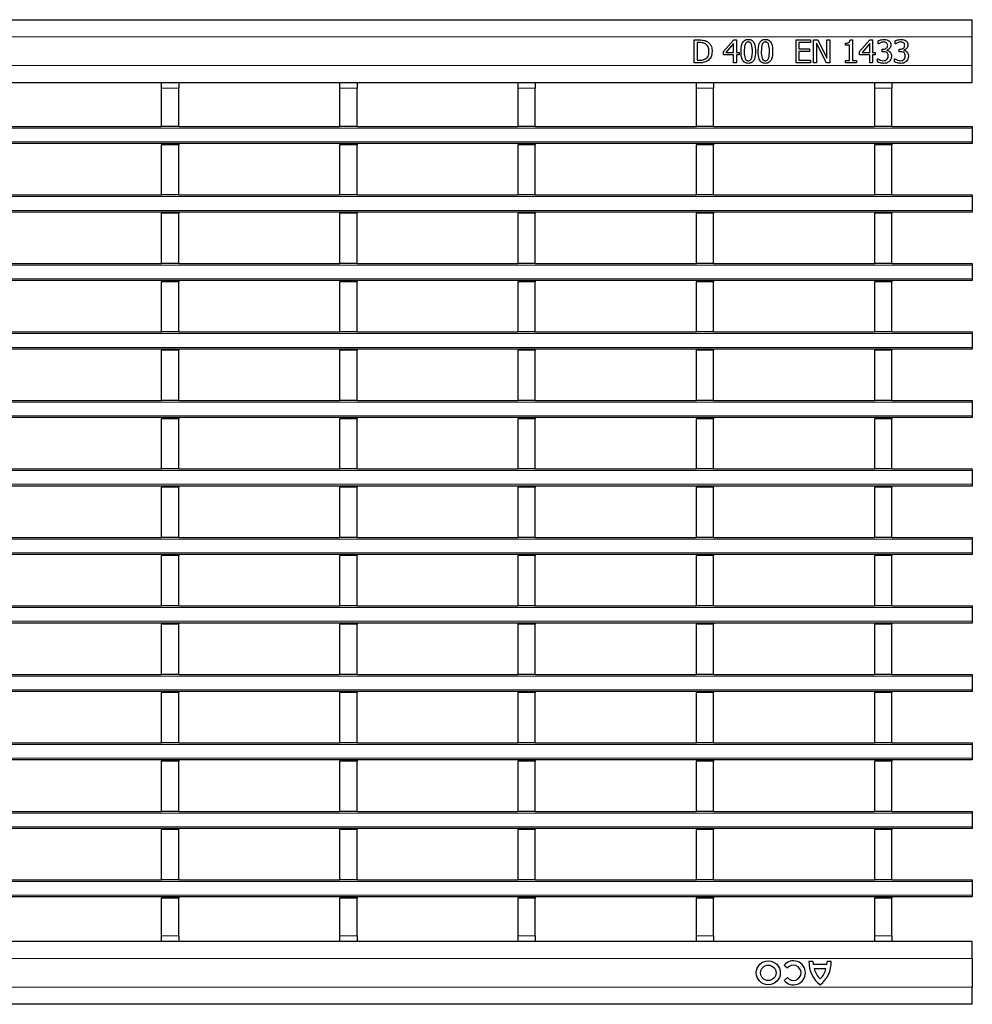
# Model space of a CAD drawing. Units: millimetres. Extents: x 0 to 420, y 0 to 297.
# Drawn here: x 246 to 280, y 156 to 190 of the extents above; entities that cross this region are included whole.
import ezdxf

# ---------------------------------------------------------------- set-up
doc = ezdxf.new("R2010")
doc.units = ezdxf.units.MM

msp = doc.modelspace()

# ---------------------------------------------------------------- linework, layer by layer
at = {"color": 7, "linetype": 'Continuous', "lineweight": 25}
for p, q in [((79.7719, 190.1155), (279.5719, 190.1155)), ((279.5719, 189.5155), (279.5719, 190.1155)), ((279.5719, 188.5155), (279.5719, 189.5155)), ((269.8329, 189.4055), (270.0143, 189.4055)), ((269.8329, 188.6055), (269.8329, 189.4055)), ((269.9342, 189.3144), (269.9342, 188.6967)), ((270.0157, 189.3144), (269.9342, 189.3144)), ((270.8557, 188.9967), (271.2144, 189.4055)), ((271.2102, 189.2783), (270.9397, 188.9701)), ((271.2102, 188.9701), (271.2102, 189.2783)), ((271.2144, 189.4055), (271.3114, 189.4055)), ((271.3114, 189.4055), (271.3114, 188.9701)), ((273.3975, 189.4055), (273.9038, 189.4055)), ((273.3975, 188.6055), (273.3975, 189.4055)), ((273.9038, 189.3144), (273.4988, 189.3144)), ((273.4988, 189.3144), (273.4988, 189.0916)), ((273.4988, 189.0916), (273.8734, 189.0916)), ((273.8734, 189.0916), (273.8734, 189.0005)), ((273.9038, 189.4055), (273.9038, 189.3144)), ((274.0152, 189.4055), (274.1668, 189.4055)), ((274.0152, 188.6055), (274.0152, 189.4055)), ((274.4616, 188.6055), (274.1165, 189.2954)), ((274.1165, 189.2954), (274.1165, 188.6055)), ((274.1668, 189.4055), (274.481, 188.7722)), ((274.481, 189.4055), (274.5823, 189.4055)), ((274.481, 188.7722), (274.481, 189.4055)), ((274.5823, 189.4055), (274.5823, 188.6055)), ((275.1291, 189.2233), (275.1291, 189.2942)), ((275.2709, 189.2233), (275.1291, 189.2233)), ((275.2709, 188.6866), (275.2709, 189.2233)), ((275.2904, 189.4055), (275.3722, 189.4055)), ((275.3722, 189.4055), (275.3722, 188.6866)), ((275.6253, 188.9967), (275.984, 189.4055)), ((275.9798, 189.2783), (275.7094, 188.9701)), ((275.9798, 188.9701), (275.9798, 189.2783)), ((275.984, 189.4055), (276.081, 189.4055)), ((276.081, 189.4055), (276.081, 188.9701)), ((276.2734, 189.2638), (276.2734, 189.3766)), ((276.2798, 189.2638), (276.2734, 189.2638)), ((276.4152, 189.0815), (276.4496, 189.0815)), ((276.4152, 188.9904), (276.4152, 189.0815)), ((276.8709, 189.2638), (276.8709, 189.3766)), ((276.8772, 189.2638), (276.8709, 189.2638)), ((277.0127, 189.0815), (277.047, 189.0815)), ((277.0127, 188.9904), (277.0127, 189.0815)), ((270.8557, 188.879), (270.8557, 188.9967)), ((271.2102, 188.879), (270.8557, 188.879)), ((270.9397, 188.9701), (271.2102, 188.9701)), ((271.2102, 188.6055), (271.2102, 188.879)), ((271.3114, 188.9701), (271.4026, 188.9701)), ((271.3114, 188.879), (271.3114, 188.6055)), ((271.4026, 188.879), (271.3114, 188.879)), ((271.4026, 188.9701), (271.4026, 188.879)), ((273.4988, 189.0005), (273.4988, 188.6967)), ((273.8734, 189.0005), (273.4988, 189.0005)), ((275.6253, 188.879), (275.6253, 188.9967)), ((275.9798, 188.879), (275.6253, 188.879)), ((275.7094, 188.9701), (275.9798, 188.9701)), ((275.9798, 188.6055), (275.9798, 188.879)), ((276.081, 188.9701), (276.1722, 188.9701)), ((276.081, 188.879), (276.081, 188.6055)), ((276.1722, 188.879), (276.081, 188.879)), ((276.1722, 188.9701), (276.1722, 188.879)), ((276.2532, 188.7473), (276.2606, 188.7473)), ((276.2532, 188.6345), (276.2532, 188.7473)), ((276.4606, 188.9904), (276.4152, 188.9904)), ((276.576, 189.0476), (276.576, 189.04)), ((276.8507, 188.7473), (276.8581, 188.7473)), ((276.8507, 188.6345), (276.8507, 188.7473)), ((277.0581, 188.9904), (277.0127, 188.9904)), ((277.1734, 189.0476), (277.1734, 189.04)), ((270.0163, 188.6055), (269.8329, 188.6055)), ((269.9342, 188.6967), (270.0157, 188.6967)), ((271.3114, 188.6055), (271.2102, 188.6055)), ((273.9038, 188.6055), (273.3975, 188.6055)), ((273.4988, 188.6967), (273.9038, 188.6967)), ((273.9038, 188.6967), (273.9038, 188.6055)), ((274.1165, 188.6055), (274.0152, 188.6055)), ((274.5823, 188.6055), (274.4616, 188.6055)), ((275.1291, 188.6866), (275.2709, 188.6866)), ((275.1291, 188.6055), (275.1291, 188.6866)), ((275.5139, 188.6055), (275.1291, 188.6055)), ((275.3722, 188.6866), (275.5139, 188.6866)), ((275.5139, 188.6866), (275.5139, 188.6055)), ((276.081, 188.6055), (275.9798, 188.6055)), ((279.5719, 187.9155), (279.5719, 188.5155)), ((79.7719, 187.9155), (279.5719, 187.9155)), ((251.1779, 187.9147), (251.1779, 187.9155)), ((251.1779, 187.9147), (251.7779, 187.9147)), ((251.1779, 187.7147), (251.1779, 187.9147)), ((251.1779, 186.3747), (251.1779, 187.7147)), ((251.7779, 187.9147), (251.7779, 187.9155)), ((251.7779, 187.9147), (251.7779, 187.7147)), ((251.7779, 186.3747), (251.7779, 187.7147)), ((257.4219, 187.9147), (257.4219, 187.9155)), ((257.4219, 187.9147), (258.0219, 187.9147)), ((257.4219, 187.7147), (257.4219, 187.9147)), ((257.4219, 186.3747), (257.4219, 187.7147)), ((258.0219, 187.9147), (258.0219, 187.9155)), ((258.0219, 187.9147), (258.0219, 187.7147)), ((258.0219, 186.3747), (258.0219, 187.7147)), ((263.6659, 187.9147), (263.6659, 187.9155)), ((263.6659, 187.9147), (264.2659, 187.9147)), ((263.6659, 187.7147), (263.6659, 187.9147)), ((263.6659, 186.3747), (263.6659, 187.7147)), ((264.2659, 187.9147), (264.2659, 187.9155)), ((264.2659, 187.9147), (264.2659, 187.7147)), ((264.2659, 186.3747), (264.2659, 187.7147)), ((269.9099, 187.9147), (269.9099, 187.9155)), ((269.9099, 187.9147), (270.5099, 187.9147)), ((269.9099, 187.7147), (269.9099, 187.9147)), ((269.9099, 186.3747), (269.9099, 187.7147)), ((270.5099, 187.9147), (270.5099, 187.9155)), ((270.5099, 187.9147), (270.5099, 187.7147)), ((270.5099, 186.3747), (270.5099, 187.7147)), ((276.1539, 187.9147), (276.1539, 187.9155)), ((276.1539, 187.9147), (276.7539, 187.9147)), ((276.1539, 187.7147), (276.1539, 187.9147)), ((276.1539, 186.3747), (276.1539, 187.7147)), ((276.7539, 187.9147), (276.7539, 187.9155)), ((276.7539, 187.9147), (276.7539, 187.7147)), ((276.7539, 186.3747), (276.7539, 187.7147)), ((245.5339, 186.3747), (251.1779, 186.3747)), ((251.7779, 186.3747), (251.1779, 186.3747)), ((251.7779, 186.3747), (257.4219, 186.3747)), ((258.0219, 186.3747), (257.4219, 186.3747)), ((258.0219, 186.3747), (263.6659, 186.3747)), ((264.2659, 186.3747), (263.6659, 186.3747)), ((264.2659, 186.3747), (269.9099, 186.3747)), ((270.5099, 186.3747), (269.9099, 186.3747)), ((270.5099, 186.3747), (276.1539, 186.3747)), ((276.7539, 186.3747), (276.1539, 186.3747)), ((276.7539, 186.3747), (279.5719, 186.3747)), ((279.5719, 186.3747), (279.5719, 186.3147)), ((279.5719, 186.3147), (279.5719, 185.8347)), ((279.5719, 185.7747), (79.7719, 185.7747)), ((251.1779, 185.7747), (251.1779, 185.7347)), ((251.7779, 185.7347), (251.1779, 185.7347)), ((251.1779, 183.9747), (251.1779, 185.7347)), ((251.7779, 185.7747), (251.7779, 185.7347)), ((251.7779, 183.9747), (251.7779, 185.7347)), ((257.4219, 185.7747), (257.4219, 185.7347)), ((258.0219, 185.7347), (257.4219, 185.7347)), ((257.4219, 183.9747), (257.4219, 185.7347)), ((258.0219, 185.7747), (258.0219, 185.7347)), ((258.0219, 183.9747), (258.0219, 185.7347)), ((263.6659, 185.7747), (263.6659, 185.7347)), ((264.2659, 185.7347), (263.6659, 185.7347)), ((263.6659, 183.9747), (263.6659, 185.7347)), ((264.2659, 185.7747), (264.2659, 185.7347)), ((264.2659, 183.9747), (264.2659, 185.7347)), ((269.9099, 185.7747), (269.9099, 185.7347)), ((270.5099, 185.7347), (269.9099, 185.7347)), ((269.9099, 183.9747), (269.9099, 185.7347)), ((270.5099, 185.7747), (270.5099, 185.7347)), ((270.5099, 183.9747), (270.5099, 185.7347)), ((276.1539, 185.7747), (276.1539, 185.7347)), ((276.7539, 185.7347), (276.1539, 185.7347)), ((276.1539, 183.9747), (276.1539, 185.7347)), ((276.7539, 185.7747), (276.7539, 185.7347)), ((276.7539, 183.9747), (276.7539, 185.7347)), ((279.5719, 185.8347), (279.5719, 185.7747)), ((245.5339, 183.9747), (251.1779, 183.9747)), ((251.7779, 183.9747), (251.1779, 183.9747)), ((251.7779, 183.9747), (257.4219, 183.9747)), ((258.0219, 183.9747), (257.4219, 183.9747)), ((258.0219, 183.9747), (263.6659, 183.9747)), ((264.2659, 183.9747), (263.6659, 183.9747)), ((264.2659, 183.9747), (269.9099, 183.9747)), ((270.5099, 183.9747), (269.9099, 183.9747)), ((270.5099, 183.9747), (276.1539, 183.9747)), ((276.7539, 183.9747), (276.1539, 183.9747)), ((276.7539, 183.9747), (279.5719, 183.9747)), ((279.5719, 183.9747), (279.5719, 183.9147)), ((279.5719, 183.9147), (279.5719, 183.4347)), ((279.5719, 183.3747), (79.7719, 183.3747)), ((251.1779, 183.3747), (251.1779, 183.3347)), ((251.7779, 183.3347), (251.1779, 183.3347)), ((251.1779, 181.5747), (251.1779, 183.3347)), ((251.7779, 183.3747), (251.7779, 183.3347)), ((251.7779, 181.5747), (251.7779, 183.3347)), ((257.4219, 183.3747), (257.4219, 183.3347)), ((258.0219, 183.3347), (257.4219, 183.3347)), ((257.4219, 181.5747), (257.4219, 183.3347)), ((258.0219, 183.3747), (258.0219, 183.3347)), ((258.0219, 181.5747), (258.0219, 183.3347)), ((263.6659, 183.3747), (263.6659, 183.3347)), ((264.2659, 183.3347), (263.6659, 183.3347)), ((263.6659, 181.5747), (263.6659, 183.3347)), ((264.2659, 183.3747), (264.2659, 183.3347)), ((264.2659, 181.5747), (264.2659, 183.3347)), ((269.9099, 183.3747), (269.9099, 183.3347)), ((270.5099, 183.3347), (269.9099, 183.3347)), ((269.9099, 181.5747), (269.9099, 183.3347)), ((270.5099, 183.3747), (270.5099, 183.3347)), ((270.5099, 181.5747), (270.5099, 183.3347)), ((276.1539, 183.3747), (276.1539, 183.3347)), ((276.7539, 183.3347), (276.1539, 183.3347)), ((276.1539, 181.5747), (276.1539, 183.3347)), ((276.7539, 183.3747), (276.7539, 183.3347)), ((276.7539, 181.5747), (276.7539, 183.3347)), ((279.5719, 183.4347), (279.5719, 183.3747)), ((245.5339, 181.5747), (251.1779, 181.5747)), ((251.7779, 181.5747), (251.1779, 181.5747)), ((251.7779, 181.5747), (257.4219, 181.5747)), ((258.0219, 181.5747), (257.4219, 181.5747)), ((258.0219, 181.5747), (263.6659, 181.5747)), ((264.2659, 181.5747), (263.6659, 181.5747)), ((264.2659, 181.5747), (269.9099, 181.5747)), ((270.5099, 181.5747), (269.9099, 181.5747)), ((270.5099, 181.5747), (276.1539, 181.5747)), ((276.7539, 181.5747), (276.1539, 181.5747)), ((276.7539, 181.5747), (279.5719, 181.5747)), ((279.5719, 181.5747), (279.5719, 181.5147)), ((279.5719, 181.5147), (279.5719, 181.0347)), ((279.5719, 180.9747), (79.7719, 180.9747)), ((251.1779, 180.9747), (251.1779, 180.9347)), ((251.7779, 180.9347), (251.1779, 180.9347)), ((251.1779, 179.1747), (251.1779, 180.9347)), ((251.7779, 180.9747), (251.7779, 180.9347)), ((251.7779, 179.1747), (251.7779, 180.9347)), ((257.4219, 180.9747), (257.4219, 180.9347)), ((258.0219, 180.9347), (257.4219, 180.9347)), ((257.4219, 179.1747), (257.4219, 180.9347)), ((258.0219, 180.9747), (258.0219, 180.9347)), ((258.0219, 179.1747), (258.0219, 180.9347)), ((263.6659, 180.9747), (263.6659, 180.9347)), ((264.2659, 180.9347), (263.6659, 180.9347)), ((263.6659, 179.1747), (263.6659, 180.9347)), ((264.2659, 180.9747), (264.2659, 180.9347)), ((264.2659, 179.1747), (264.2659, 180.9347)), ((269.9099, 180.9747), (269.9099, 180.9347)), ((270.5099, 180.9347), (269.9099, 180.9347)), ((269.9099, 179.1747), (269.9099, 180.9347)), ((270.5099, 180.9747), (270.5099, 180.9347)), ((270.5099, 179.1747), (270.5099, 180.9347)), ((276.1539, 180.9747), (276.1539, 180.9347)), ((276.7539, 180.9347), (276.1539, 180.9347)), ((276.1539, 179.1747), (276.1539, 180.9347)), ((276.7539, 180.9747), (276.7539, 180.9347)), ((276.7539, 179.1747), (276.7539, 180.9347)), ((279.5719, 181.0347), (279.5719, 180.9747)), ((245.5339, 179.1747), (251.1779, 179.1747)), ((251.7779, 179.1747), (251.1779, 179.1747)), ((251.7779, 179.1747), (257.4219, 179.1747)), ((258.0219, 179.1747), (257.4219, 179.1747)), ((258.0219, 179.1747), (263.6659, 179.1747)), ((264.2659, 179.1747), (263.6659, 179.1747)), ((264.2659, 179.1747), (269.9099, 179.1747)), ((270.5099, 179.1747), (269.9099, 179.1747)), ((270.5099, 179.1747), (276.1539, 179.1747)), ((276.7539, 179.1747), (276.1539, 179.1747)), ((276.7539, 179.1747), (279.5719, 179.1747)), ((279.5719, 179.1747), (279.5719, 179.1147)), ((279.5719, 179.1147), (279.5719, 178.6347)), ((279.5719, 178.5747), (79.7719, 178.5747)), ((251.1779, 178.5747), (251.1779, 178.5347)), ((251.7779, 178.5347), (251.1779, 178.5347)), ((251.1779, 176.7747), (251.1779, 178.5347)), ((251.7779, 178.5747), (251.7779, 178.5347)), ((251.7779, 176.7747), (251.7779, 178.5347)), ((257.4219, 178.5747), (257.4219, 178.5347)), ((258.0219, 178.5347), (257.4219, 178.5347)), ((257.4219, 176.7747), (257.4219, 178.5347)), ((258.0219, 178.5747), (258.0219, 178.5347)), ((258.0219, 176.7747), (258.0219, 178.5347)), ((263.6659, 178.5747), (263.6659, 178.5347)), ((264.2659, 178.5347), (263.6659, 178.5347)), ((263.6659, 176.7747), (263.6659, 178.5347)), ((264.2659, 178.5747), (264.2659, 178.5347)), ((264.2659, 176.7747), (264.2659, 178.5347)), ((269.9099, 178.5747), (269.9099, 178.5347)), ((270.5099, 178.5347), (269.9099, 178.5347)), ((269.9099, 176.7747), (269.9099, 178.5347)), ((270.5099, 178.5747), (270.5099, 178.5347)), ((270.5099, 176.7747), (270.5099, 178.5347)), ((276.1539, 178.5747), (276.1539, 178.5347)), ((276.7539, 178.5347), (276.1539, 178.5347)), ((276.1539, 176.7747), (276.1539, 178.5347)), ((276.7539, 178.5747), (276.7539, 178.5347)), ((276.7539, 176.7747), (276.7539, 178.5347)), ((279.5719, 178.6347), (279.5719, 178.5747)), ((245.5339, 176.7747), (251.1779, 176.7747)), ((251.7779, 176.7747), (251.1779, 176.7747)), ((251.7779, 176.7747), (257.4219, 176.7747)), ((258.0219, 176.7747), (257.4219, 176.7747)), ((258.0219, 176.7747), (263.6659, 176.7747)), ((264.2659, 176.7747), (263.6659, 176.7747)), ((264.2659, 176.7747), (269.9099, 176.7747)), ((270.5099, 176.7747), (269.9099, 176.7747)), ((270.5099, 176.7747), (276.1539, 176.7747)), ((276.7539, 176.7747), (276.1539, 176.7747)), ((276.7539, 176.7747), (279.5719, 176.7747)), ((279.5719, 176.7747), (279.5719, 176.7147)), ((279.5719, 176.7147), (279.5719, 176.2347)), ((279.5719, 176.1747), (79.7719, 176.1747)), ((251.1779, 176.1747), (251.1779, 176.1347)), ((251.7779, 176.1347), (251.1779, 176.1347)), ((251.1779, 174.3747), (251.1779, 176.1347)), ((251.7779, 176.1747), (251.7779, 176.1347)), ((251.7779, 174.3747), (251.7779, 176.1347)), ((257.4219, 176.1747), (257.4219, 176.1347)), ((258.0219, 176.1347), (257.4219, 176.1347)), ((257.4219, 174.3747), (257.4219, 176.1347)), ((258.0219, 176.1747), (258.0219, 176.1347)), ((258.0219, 174.3747), (258.0219, 176.1347)), ((263.6659, 176.1747), (263.6659, 176.1347)), ((264.2659, 176.1347), (263.6659, 176.1347)), ((263.6659, 174.3747), (263.6659, 176.1347)), ((264.2659, 176.1747), (264.2659, 176.1347)), ((264.2659, 174.3747), (264.2659, 176.1347)), ((269.9099, 176.1747), (269.9099, 176.1347)), ((270.5099, 176.1347), (269.9099, 176.1347)), ((269.9099, 174.3747), (269.9099, 176.1347)), ((270.5099, 176.1747), (270.5099, 176.1347)), ((270.5099, 174.3747), (270.5099, 176.1347)), ((276.1539, 176.1747), (276.1539, 176.1347)), ((276.7539, 176.1347), (276.1539, 176.1347)), ((276.1539, 174.3747), (276.1539, 176.1347)), ((276.7539, 176.1747), (276.7539, 176.1347)), ((276.7539, 174.3747), (276.7539, 176.1347)), ((279.5719, 176.2347), (279.5719, 176.1747)), ((245.5339, 174.3747), (251.1779, 174.3747)), ((251.7779, 174.3747), (251.1779, 174.3747)), ((251.7779, 174.3747), (257.4219, 174.3747)), ((258.0219, 174.3747), (257.4219, 174.3747)), ((258.0219, 174.3747), (263.6659, 174.3747)), ((264.2659, 174.3747), (263.6659, 174.3747)), ((264.2659, 174.3747), (269.9099, 174.3747)), ((270.5099, 174.3747), (269.9099, 174.3747)), ((270.5099, 174.3747), (276.1539, 174.3747)), ((276.7539, 174.3747), (276.1539, 174.3747)), ((276.7539, 174.3747), (279.5719, 174.3747)), ((279.5719, 174.3747), (279.5719, 174.3147)), ((279.5719, 174.3147), (279.5719, 173.8347)), ((279.5719, 173.7747), (79.7719, 173.7747)), ((251.1779, 173.7747), (251.1779, 173.7347)), ((251.7779, 173.7347), (251.1779, 173.7347)), ((251.1779, 171.9747), (251.1779, 173.7347)), ((251.7779, 173.7747), (251.7779, 173.7347)), ((251.7779, 171.9747), (251.7779, 173.7347)), ((257.4219, 173.7747), (257.4219, 173.7347)), ((258.0219, 173.7347), (257.4219, 173.7347)), ((257.4219, 171.9747), (257.4219, 173.7347)), ((258.0219, 173.7747), (258.0219, 173.7347)), ((258.0219, 171.9747), (258.0219, 173.7347)), ((263.6659, 173.7747), (263.6659, 173.7347)), ((264.2659, 173.7347), (263.6659, 173.7347)), ((263.6659, 171.9747), (263.6659, 173.7347)), ((264.2659, 173.7747), (264.2659, 173.7347)), ((264.2659, 171.9747), (264.2659, 173.7347)), ((269.9099, 173.7747), (269.9099, 173.7347)), ((270.5099, 173.7347), (269.9099, 173.7347)), ((269.9099, 171.9747), (269.9099, 173.7347)), ((270.5099, 173.7747), (270.5099, 173.7347)), ((270.5099, 171.9747), (270.5099, 173.7347)), ((276.1539, 173.7747), (276.1539, 173.7347)), ((276.7539, 173.7347), (276.1539, 173.7347)), ((276.1539, 171.9747), (276.1539, 173.7347)), ((276.7539, 173.7747), (276.7539, 173.7347)), ((276.7539, 171.9747), (276.7539, 173.7347)), ((279.5719, 173.8347), (279.5719, 173.7747)), ((245.5339, 171.9747), (251.1779, 171.9747)), ((251.7779, 171.9747), (251.1779, 171.9747)), ((251.7779, 171.9747), (257.4219, 171.9747)), ((258.0219, 171.9747), (257.4219, 171.9747)), ((258.0219, 171.9747), (263.6659, 171.9747)), ((264.2659, 171.9747), (263.6659, 171.9747)), ((264.2659, 171.9747), (269.9099, 171.9747)), ((270.5099, 171.9747), (269.9099, 171.9747)), ((270.5099, 171.9747), (276.1539, 171.9747)), ((276.7539, 171.9747), (276.1539, 171.9747)), ((276.7539, 171.9747), (279.5719, 171.9747)), ((279.5719, 171.9747), (279.5719, 171.9147)), ((279.5719, 171.9147), (279.5719, 171.4347)), ((279.5719, 171.3747), (79.7719, 171.3747)), ((251.1779, 171.3747), (251.1779, 171.3347)), ((251.7779, 171.3347), (251.1779, 171.3347)), ((251.1779, 169.5747), (251.1779, 171.3347)), ((251.7779, 171.3747), (251.7779, 171.3347)), ((251.7779, 169.5747), (251.7779, 171.3347)), ((257.4219, 171.3747), (257.4219, 171.3347)), ((258.0219, 171.3347), (257.4219, 171.3347)), ((257.4219, 169.5747), (257.4219, 171.3347)), ((258.0219, 171.3747), (258.0219, 171.3347)), ((258.0219, 169.5747), (258.0219, 171.3347)), ((263.6659, 171.3747), (263.6659, 171.3347)), ((264.2659, 171.3347), (263.6659, 171.3347)), ((263.6659, 169.5747), (263.6659, 171.3347)), ((264.2659, 171.3747), (264.2659, 171.3347)), ((264.2659, 169.5747), (264.2659, 171.3347)), ((269.9099, 171.3747), (269.9099, 171.3347)), ((270.5099, 171.3347), (269.9099, 171.3347)), ((269.9099, 169.5747), (269.9099, 171.3347)), ((270.5099, 171.3747), (270.5099, 171.3347)), ((270.5099, 169.5747), (270.5099, 171.3347)), ((276.1539, 171.3747), (276.1539, 171.3347)), ((276.7539, 171.3347), (276.1539, 171.3347)), ((276.1539, 169.5747), (276.1539, 171.3347)), ((276.7539, 171.3747), (276.7539, 171.3347)), ((276.7539, 169.5747), (276.7539, 171.3347)), ((279.5719, 171.4347), (279.5719, 171.3747)), ((245.5339, 169.5747), (251.1779, 169.5747)), ((251.7779, 169.5747), (251.1779, 169.5747)), ((251.7779, 169.5747), (257.4219, 169.5747)), ((258.0219, 169.5747), (257.4219, 169.5747)), ((258.0219, 169.5747), (263.6659, 169.5747)), ((264.2659, 169.5747), (263.6659, 169.5747)), ((264.2659, 169.5747), (269.9099, 169.5747)), ((270.5099, 169.5747), (269.9099, 169.5747)), ((270.5099, 169.5747), (276.1539, 169.5747)), ((276.7539, 169.5747), (276.1539, 169.5747)), ((276.7539, 169.5747), (279.5719, 169.5747)), ((279.5719, 169.5747), (279.5719, 169.5147)), ((279.5719, 169.5147), (279.5719, 169.0347)), ((279.5719, 168.9747), (79.7719, 168.9747)), ((251.1779, 168.9747), (251.1779, 168.9347)), ((251.1779, 167.1747), (251.1779, 168.9347)), ((251.7779, 168.9347), (251.1779, 168.9347)), ((251.7779, 168.9747), (251.7779, 168.9347)), ((251.7779, 167.1747), (251.7779, 168.9347)), ((257.4219, 168.9747), (257.4219, 168.9347)), ((257.4219, 167.1747), (257.4219, 168.9347)), ((258.0219, 168.9347), (257.4219, 168.9347)), ((258.0219, 168.9747), (258.0219, 168.9347)), ((258.0219, 167.1747), (258.0219, 168.9347)), ((263.6659, 168.9747), (263.6659, 168.9347)), ((263.6659, 167.1747), (263.6659, 168.9347)), ((264.2659, 168.9347), (263.6659, 168.9347)), ((264.2659, 168.9747), (264.2659, 168.9347)), ((264.2659, 167.1747), (264.2659, 168.9347)), ((269.9099, 168.9747), (269.9099, 168.9347)), ((269.9099, 167.1747), (269.9099, 168.9347)), ((270.5099, 168.9347), (269.9099, 168.9347)), ((270.5099, 168.9747), (270.5099, 168.9347)), ((270.5099, 167.1747), (270.5099, 168.9347)), ((276.1539, 168.9747), (276.1539, 168.9347)), ((276.1539, 167.1747), (276.1539, 168.9347)), ((276.7539, 168.9347), (276.1539, 168.9347)), ((276.7539, 168.9747), (276.7539, 168.9347)), ((276.7539, 167.1747), (276.7539, 168.9347)), ((279.5719, 169.0347), (279.5719, 168.9747)), ((245.5339, 167.1747), (251.1779, 167.1747)), ((251.7779, 167.1747), (251.1779, 167.1747)), ((251.7779, 167.1747), (257.4219, 167.1747)), ((258.0219, 167.1747), (257.4219, 167.1747)), ((258.0219, 167.1747), (263.6659, 167.1747)), ((264.2659, 167.1747), (263.6659, 167.1747)), ((264.2659, 167.1747), (269.9099, 167.1747)), ((270.5099, 167.1747), (269.9099, 167.1747)), ((270.5099, 167.1747), (276.1539, 167.1747)), ((276.7539, 167.1747), (276.1539, 167.1747)), ((276.7539, 167.1747), (279.5719, 167.1747)), ((279.5719, 167.1747), (279.5719, 167.1147)), ((279.5719, 167.1147), (279.5719, 166.6347)), ((279.5719, 166.5747), (79.7719, 166.5747)), ((251.1779, 166.5747), (251.1779, 166.5347)), ((251.7779, 166.5347), (251.1779, 166.5347)), ((251.1779, 164.7747), (251.1779, 166.5347)), ((251.7779, 166.5747), (251.7779, 166.5347)), ((251.7779, 164.7747), (251.7779, 166.5347)), ((257.4219, 166.5747), (257.4219, 166.5347)), ((258.0219, 166.5347), (257.4219, 166.5347)), ((257.4219, 164.7747), (257.4219, 166.5347)), ((258.0219, 166.5747), (258.0219, 166.5347)), ((258.0219, 164.7747), (258.0219, 166.5347)), ((263.6659, 166.5747), (263.6659, 166.5347)), ((264.2659, 166.5347), (263.6659, 166.5347)), ((263.6659, 164.7747), (263.6659, 166.5347)), ((264.2659, 166.5747), (264.2659, 166.5347)), ((264.2659, 164.7747), (264.2659, 166.5347)), ((269.9099, 166.5747), (269.9099, 166.5347)), ((270.5099, 166.5347), (269.9099, 166.5347)), ((269.9099, 164.7747), (269.9099, 166.5347)), ((270.5099, 166.5747), (270.5099, 166.5347)), ((270.5099, 164.7747), (270.5099, 166.5347)), ((276.1539, 166.5747), (276.1539, 166.5347)), ((276.7539, 166.5347), (276.1539, 166.5347)), ((276.1539, 164.7747), (276.1539, 166.5347)), ((276.7539, 166.5747), (276.7539, 166.5347)), ((276.7539, 164.7747), (276.7539, 166.5347)), ((279.5719, 166.6347), (279.5719, 166.5747)), ((245.5339, 164.7747), (251.1779, 164.7747)), ((251.7779, 164.7747), (251.1779, 164.7747)), ((251.7779, 164.7747), (257.4219, 164.7747)), ((258.0219, 164.7747), (257.4219, 164.7747)), ((258.0219, 164.7747), (263.6659, 164.7747)), ((264.2659, 164.7747), (263.6659, 164.7747)), ((264.2659, 164.7747), (269.9099, 164.7747)), ((270.5099, 164.7747), (269.9099, 164.7747)), ((270.5099, 164.7747), (276.1539, 164.7747)), ((276.7539, 164.7747), (276.1539, 164.7747)), ((276.7539, 164.7747), (279.5719, 164.7747)), ((279.5719, 164.7747), (279.5719, 164.7147)), ((279.5719, 164.7147), (279.5719, 164.2347)), ((279.5719, 164.2347), (279.5719, 164.1747)), ((279.5719, 164.1747), (79.7719, 164.1747)), ((251.1779, 164.1747), (251.1779, 164.1347)), ((251.7779, 164.1347), (251.1779, 164.1347)), ((251.1779, 162.3747), (251.1779, 164.1347)), ((251.7779, 164.1747), (251.7779, 164.1347)), ((251.7779, 162.3747), (251.7779, 164.1347)), ((257.4219, 164.1747), (257.4219, 164.1347)), ((258.0219, 164.1347), (257.4219, 164.1347)), ((257.4219, 162.3747), (257.4219, 164.1347)), ((258.0219, 164.1747), (258.0219, 164.1347)), ((258.0219, 162.3747), (258.0219, 164.1347)), ((263.6659, 164.1747), (263.6659, 164.1347)), ((264.2659, 164.1347), (263.6659, 164.1347)), ((263.6659, 162.3747), (263.6659, 164.1347)), ((264.2659, 164.1747), (264.2659, 164.1347)), ((264.2659, 162.3747), (264.2659, 164.1347)), ((269.9099, 164.1747), (269.9099, 164.1347)), ((270.5099, 164.1347), (269.9099, 164.1347)), ((269.9099, 162.3747), (269.9099, 164.1347)), ((270.5099, 164.1747), (270.5099, 164.1347)), ((270.5099, 162.3747), (270.5099, 164.1347)), ((276.1539, 164.1747), (276.1539, 164.1347)), ((276.7539, 164.1347), (276.1539, 164.1347)), ((276.1539, 162.3747), (276.1539, 164.1347)), ((276.7539, 164.1747), (276.7539, 164.1347)), ((276.7539, 162.3747), (276.7539, 164.1347)), ((245.5339, 162.3747), (251.1779, 162.3747)), ((251.7779, 162.3747), (251.1779, 162.3747)), ((251.7779, 162.3747), (257.4219, 162.3747)), ((258.0219, 162.3747), (257.4219, 162.3747)), ((258.0219, 162.3747), (263.6659, 162.3747)), ((264.2659, 162.3747), (263.6659, 162.3747)), ((264.2659, 162.3747), (269.9099, 162.3747)), ((270.5099, 162.3747), (269.9099, 162.3747)), ((270.5099, 162.3747), (276.1539, 162.3747)), ((276.7539, 162.3747), (276.1539, 162.3747)), ((276.7539, 162.3747), (279.5719, 162.3747)), ((279.5719, 162.3747), (279.5719, 162.3147)), ((279.5719, 162.3147), (279.5719, 161.8347)), ((279.5719, 161.8347), (279.5719, 161.7747)), ((279.5719, 161.7747), (79.7719, 161.7747)), ((251.1779, 161.7747), (251.1779, 161.7347)), ((251.7779, 161.7347), (251.1779, 161.7347)), ((251.1779, 159.9747), (251.1779, 161.7347)), ((251.7779, 161.7747), (251.7779, 161.7347)), ((251.7779, 159.9747), (251.7779, 161.7347)), ((257.4219, 161.7747), (257.4219, 161.7347)), ((258.0219, 161.7347), (257.4219, 161.7347)), ((257.4219, 159.9747), (257.4219, 161.7347)), ((258.0219, 161.7747), (258.0219, 161.7347)), ((258.0219, 159.9747), (258.0219, 161.7347)), ((263.6659, 161.7747), (263.6659, 161.7347)), ((264.2659, 161.7347), (263.6659, 161.7347)), ((263.6659, 159.9747), (263.6659, 161.7347)), ((264.2659, 161.7747), (264.2659, 161.7347)), ((264.2659, 159.9747), (264.2659, 161.7347)), ((269.9099, 161.7747), (269.9099, 161.7347)), ((270.5099, 161.7347), (269.9099, 161.7347)), ((269.9099, 159.9747), (269.9099, 161.7347)), ((270.5099, 161.7747), (270.5099, 161.7347)), ((270.5099, 159.9747), (270.5099, 161.7347)), ((276.1539, 161.7747), (276.1539, 161.7347)), ((276.7539, 161.7347), (276.1539, 161.7347)), ((276.1539, 159.9747), (276.1539, 161.7347)), ((276.7539, 161.7747), (276.7539, 161.7347)), ((276.7539, 159.9747), (276.7539, 161.7347)), ((245.5339, 159.9747), (251.1779, 159.9747)), ((251.7779, 159.9747), (251.1779, 159.9747)), ((251.7779, 159.9747), (257.4219, 159.9747)), ((258.0219, 159.9747), (257.4219, 159.9747)), ((258.0219, 159.9747), (263.6659, 159.9747)), ((264.2659, 159.9747), (263.6659, 159.9747)), ((264.2659, 159.9747), (269.9099, 159.9747)), ((270.5099, 159.9747), (269.9099, 159.9747)), ((270.5099, 159.9747), (276.1539, 159.9747)), ((276.7539, 159.9747), (276.1539, 159.9747)), ((276.7539, 159.9747), (279.5719, 159.9747)), ((279.5719, 159.9747), (279.5719, 159.9147)), ((279.5719, 159.9147), (279.5719, 159.4347)), ((279.5719, 159.4347), (279.5719, 159.3747)), ((279.5719, 159.3747), (79.7719, 159.3747)), ((251.1779, 159.3747), (251.1779, 159.3347)), ((251.7779, 159.3347), (251.1779, 159.3347)), ((251.1779, 158.0147), (251.1779, 159.3347)), ((251.7779, 159.3747), (251.7779, 159.3347)), ((251.7779, 158.0147), (251.7779, 159.3347)), ((257.4219, 159.3747), (257.4219, 159.3347)), ((258.0219, 159.3347), (257.4219, 159.3347)), ((257.4219, 158.0147), (257.4219, 159.3347)), ((258.0219, 159.3747), (258.0219, 159.3347)), ((258.0219, 158.0147), (258.0219, 159.3347)), ((263.6659, 159.3747), (263.6659, 159.3347)), ((264.2659, 159.3347), (263.6659, 159.3347)), ((263.6659, 158.0147), (263.6659, 159.3347)), ((264.2659, 159.3747), (264.2659, 159.3347)), ((264.2659, 158.0147), (264.2659, 159.3347)), ((269.9099, 159.3747), (269.9099, 159.3347)), ((270.5099, 159.3347), (269.9099, 159.3347)), ((269.9099, 158.0147), (269.9099, 159.3347)), ((270.5099, 159.3747), (270.5099, 159.3347)), ((270.5099, 158.0147), (270.5099, 159.3347)), ((276.1539, 159.3747), (276.1539, 159.3347)), ((276.7539, 159.3347), (276.1539, 159.3347)), ((276.1539, 158.0147), (276.1539, 159.3347)), ((276.7539, 159.3747), (276.7539, 159.3347)), ((276.7539, 158.0147), (276.7539, 159.3347)), ((279.5719, 157.8138), (79.7719, 157.8138)), ((251.1779, 157.8147), (251.1779, 158.0147)), ((251.7779, 157.8147), (251.1779, 157.8147)), ((251.1779, 157.8138), (251.1779, 157.8147)), ((251.7779, 158.0147), (251.7779, 157.8147)), ((251.7779, 157.8138), (251.7779, 157.8147)), ((257.4219, 157.8147), (257.4219, 158.0147)), ((258.0219, 157.8147), (257.4219, 157.8147)), ((257.4219, 157.8138), (257.4219, 157.8147)), ((258.0219, 158.0147), (258.0219, 157.8147)), ((258.0219, 157.8138), (258.0219, 157.8147)), ((263.6659, 157.8147), (263.6659, 158.0147)), ((264.2659, 157.8147), (263.6659, 157.8147)), ((263.6659, 157.8138), (263.6659, 157.8147)), ((264.2659, 158.0147), (264.2659, 157.8147)), ((264.2659, 157.8138), (264.2659, 157.8147)), ((269.9099, 157.8147), (269.9099, 158.0147)), ((270.5099, 157.8147), (269.9099, 157.8147)), ((269.9099, 157.8138), (269.9099, 157.8147)), ((270.5099, 158.0147), (270.5099, 157.8147)), ((270.5099, 157.8138), (270.5099, 157.8147)), ((276.1539, 157.8147), (276.1539, 158.0147)), ((276.7539, 157.8147), (276.1539, 157.8147)), ((276.1539, 157.8138), (276.1539, 157.8147)), ((276.7539, 158.0147), (276.7539, 157.8147)), ((276.7539, 157.8138), (276.7539, 157.8147)), ((279.5719, 157.2138), (279.5719, 157.8138)), ((273.9899, 157.1138), (273.8519, 157.1138)), ((274.4819, 157.0058), (274.0019, 157.0058)), ((274.6319, 157.1138), (274.4939, 157.1138)), ((279.5719, 157.2138), (279.5719, 156.2138)), ((272.9783, 156.9821), (273.0949, 156.8877)), ((274.4459, 156.8618), (274.0379, 156.8618)), ((273.0949, 156.5479), (272.9783, 156.4535)), ((279.5719, 155.6138), (279.5719, 156.2138)), ((279.5719, 155.6138), (79.7719, 155.6138))]:
    msp.add_line(p, q, dxfattribs=at)
at = {"color": 8, "linetype": 'Continuous', "lineweight": 18}
for p, q in [((79.7719, 189.5155), (279.5719, 189.5155)), ((79.7719, 188.5155), (279.5719, 188.5155)), ((251.7779, 187.7147), (251.1779, 187.7147)), ((258.0219, 187.7147), (257.4219, 187.7147)), ((264.2659, 187.7147), (263.6659, 187.7147)), ((270.5099, 187.7147), (269.9099, 187.7147)), ((276.7539, 187.7147), (276.1539, 187.7147)), ((279.5719, 186.3147), (79.7719, 186.3147)), ((79.7719, 185.8347), (279.5719, 185.8347)), ((279.5719, 183.9147), (79.7719, 183.9147)), ((79.7719, 183.4347), (279.5719, 183.4347)), ((279.5719, 181.5147), (79.7719, 181.5147)), ((79.7719, 181.0347), (279.5719, 181.0347)), ((279.5719, 179.1147), (79.7719, 179.1147)), ((79.7719, 178.6347), (279.5719, 178.6347)), ((279.5719, 176.7147), (79.7719, 176.7147)), ((79.7719, 176.2347), (279.5719, 176.2347)), ((279.5719, 174.3147), (79.7719, 174.3147)), ((79.7719, 173.8347), (279.5719, 173.8347)), ((279.5719, 171.9147), (79.7719, 171.9147)), ((79.7719, 171.4347), (279.5719, 171.4347)), ((279.5719, 169.5147), (79.7719, 169.5147)), ((79.7719, 169.0347), (279.5719, 169.0347)), ((279.5719, 167.1147), (79.7719, 167.1147)), ((79.7719, 166.6347), (279.5719, 166.6347)), ((279.5719, 164.7147), (79.7719, 164.7147)), ((79.7719, 164.2347), (279.5719, 164.2347)), ((279.5719, 162.3147), (79.7719, 162.3147)), ((79.7719, 161.8347), (279.5719, 161.8347)), ((279.5719, 159.9147), (79.7719, 159.9147)), ((79.7719, 159.4347), (279.5719, 159.4347)), ((251.1779, 158.0147), (251.7779, 158.0147)), ((257.4219, 158.0147), (258.0219, 158.0147)), ((263.6659, 158.0147), (264.2659, 158.0147)), ((269.9099, 158.0147), (270.5099, 158.0147)), ((276.1539, 158.0147), (276.7539, 158.0147)), ((279.5719, 157.2138), (79.7719, 157.2138)), ((279.5719, 156.2138), (79.7719, 156.2138))]:
    msp.add_line(p, q, dxfattribs=at)
at = {"color": 7, "linetype": 'Continuous', "lineweight": 25}
for radius in [0.42, 0.27]:
    msp.add_circle((272.4263, 156.7178), radius, dxfattribs=at)
for centre, radius, start, end in [((273.3047, 156.7178), 0.42, 219, 141), ((273.3047, 156.7178), 0.27, 219, 141), ((274.8597, 157.0943), 1.008, 178.89015, 232.19996), ((274.6616, 157.1338), 0.672, 181.70267, 190.97771), ((273.6241, 157.0943), 1.008, 307.80004, 1.10985), ((273.8222, 157.1338), 0.672, 349.02229, 358.29733), ((274.6962, 156.997), 0.672, 191.60763, 227.46993), ((273.7877, 156.997), 0.672, 312.53007, 348.39237)]:
    msp.add_arc(centre, radius, start, end, dxfattribs=at)
for points, knots in [([(271.4734, 189.0051), (271.476, 189.0992), (271.4791, 189.217), (271.5425, 189.342), (271.5923, 189.3921), (271.657, 189.4216), (271.7034, 189.4244), (271.7266, 189.4258)], [0, 0, 0, 0, 0.4994737, 0.6247649, 0.7497627, 0.8747475, 1, 1, 1, 1]), ([(271.7266, 189.4258), (271.7498, 189.4244), (271.796, 189.4217), (271.8605, 189.3921), (271.9097, 189.3417), (271.9725, 189.217), (271.9766, 189.0998), (271.9798, 189.006)], [0, 0, 0, 0, 0.1252478, 0.2502624, 0.3753058, 0.5006134, 1, 1, 1, 1]), ([(272.0709, 189.0051), (272.0734, 189.0992), (272.0766, 189.217), (272.14, 189.342), (272.1897, 189.3921), (272.2545, 189.4216), (272.3009, 189.4244), (272.3241, 189.4258)], [0, 0, 0, 0, 0.4994737, 0.6247649, 0.7497627, 0.8747475, 1, 1, 1, 1]), ([(272.3241, 189.4258), (272.3472, 189.4244), (272.3935, 189.4217), (272.458, 189.3921), (272.5071, 189.3417), (272.57, 189.217), (272.574, 189.0998), (272.5772, 189.006)], [0, 0, 0, 0, 0.1252478, 0.2502624, 0.3753058, 0.5006134, 1, 1, 1, 1]), ([(276.2734, 189.3766), (276.3108, 189.3918), (276.3776, 189.419), (276.4494, 189.4237), (276.481, 189.4258)], [0, 0, 0, 0, 0.5597523, 1, 1, 1, 1]), ([(276.481, 189.4258), (276.5144, 189.4247), (276.574, 189.4228), (276.6254, 189.393), (276.648, 189.3799)], [0, 0, 0, 0, 0.5603784, 1, 1, 1, 1]), ([(276.8709, 189.3766), (276.9083, 189.3918), (276.9751, 189.419), (277.0469, 189.4237), (277.0785, 189.4258)], [0, 0, 0, 0, 0.5597523, 1, 1, 1, 1]), ([(277.0785, 189.4258), (277.1119, 189.4247), (277.1715, 189.4228), (277.2229, 189.393), (277.2454, 189.3799)], [0, 0, 0, 0, 0.56037839, 1, 1, 1, 1]), ([(270.0143, 189.4055), (270.0704, 189.4054), (270.1704, 189.4051), (270.2599, 189.3613), (270.2992, 189.3421)], [0, 0, 0, 0, 0.56069956, 1, 1, 1, 1]), ([(270.2276, 189.266), (270.1898, 189.2831), (270.1222, 189.3136), (270.0483, 189.3142), (270.0157, 189.3144)], [0, 0, 0, 0, 0.5587086, 1, 1, 1, 1]), ([(270.3494, 189.0063), (270.3447, 189.0631), (270.3382, 189.1422), (270.2814, 189.2273), (270.2455, 189.2531), (270.2276, 189.266)], [0, 0, 0, 0, 0.5585923, 0.7792949, 1, 1, 1, 1]), ([(270.2992, 189.3421), (270.3277, 189.3192), (270.3847, 189.2734), (270.4493, 189.1563), (270.4564, 189.0622), (270.4608, 189.0048)], [0, 0, 0, 0, 0.2800892, 0.5603312, 1, 1, 1, 1]), ([(271.6119, 189.25), (271.6021, 189.2048), (271.5845, 189.1241), (271.5847, 189.0415), (271.5848, 189.0051)], [0, 0, 0, 0, 0.5591522, 1, 1, 1, 1]), ([(271.7266, 189.3347), (271.7123, 189.3337), (271.6836, 189.3317), (271.6378, 189.3043), (271.6217, 189.2706), (271.6119, 189.25)], [0, 0, 0, 0, 0.2808449, 0.5605629, 1, 1, 1, 1]), ([(271.8404, 189.251), (271.8346, 189.264), (271.8231, 189.2899), (271.7945, 189.3189), (271.7601, 189.3329), (271.7378, 189.3341), (271.7266, 189.3347)], [0, 0, 0, 0, 0.28028769, 0.55978143, 0.77976189, 1, 1, 1, 1]), ([(271.8684, 189.006), (271.8686, 189.0525), (271.8691, 189.1353), (271.8491, 189.2157), (271.8404, 189.251)], [0, 0, 0, 0, 0.56056308, 1, 1, 1, 1]), ([(272.2094, 189.25), (272.1995, 189.2048), (272.182, 189.1241), (272.1822, 189.0415), (272.1823, 189.0051)], [0, 0, 0, 0, 0.5591522, 1, 1, 1, 1]), ([(272.3241, 189.3347), (272.3097, 189.3337), (272.2811, 189.3317), (272.2353, 189.3043), (272.2192, 189.2706), (272.2094, 189.25)], [0, 0, 0, 0, 0.28084485, 0.56056292, 1, 1, 1, 1]), ([(272.4378, 189.251), (272.4321, 189.264), (272.4206, 189.2899), (272.392, 189.3189), (272.3575, 189.3329), (272.3352, 189.3341), (272.3241, 189.3347)], [0, 0, 0, 0, 0.28028769, 0.55978143, 0.77976189, 1, 1, 1, 1]), ([(272.4658, 189.006), (272.4661, 189.0525), (272.4666, 189.1353), (272.4466, 189.2157), (272.4378, 189.251)], [0, 0, 0, 0, 0.5605631, 1, 1, 1, 1]), ([(275.1291, 189.2942), (275.1674, 189.2951), (275.2152, 189.2962), (275.263, 189.327), (275.2839, 189.3589), (275.2878, 189.3869), (275.2904, 189.4055)], [0, 0, 0, 0, 0.4993073, 0.6245397, 0.7498483, 1, 1, 1, 1]), ([(276.3575, 189.309), (276.3423, 189.3017), (276.3152, 189.2886), (276.2906, 189.2714), (276.2798, 189.2638)], [0, 0, 0, 0, 0.5598288, 1, 1, 1, 1]), ([(276.4704, 189.3347), (276.4487, 189.3328), (276.4098, 189.3294), (276.3735, 189.3153), (276.3575, 189.309)], [0, 0, 0, 0, 0.5595067, 1, 1, 1, 1]), ([(276.4496, 189.0815), (276.4718, 189.083), (276.5161, 189.0861), (276.5723, 189.1174), (276.604, 189.1674), (276.6064, 189.2024), (276.6076, 189.2199)], [0, 0, 0, 0, 0.2806289, 0.5600186, 0.7795738, 1, 1, 1, 1]), ([(276.5665, 189.3092), (276.5496, 189.3179), (276.5193, 189.3335), (276.4854, 189.3343), (276.4704, 189.3347)], [0, 0, 0, 0, 0.5582384, 1, 1, 1, 1]), ([(276.6076, 189.2199), (276.6057, 189.2395), (276.6023, 189.2743), (276.5774, 189.2985), (276.5665, 189.3092)], [0, 0, 0, 0, 0.5593813, 1, 1, 1, 1]), ([(276.719, 189.2299), (276.7167, 189.2065), (276.712, 189.1597), (276.6743, 189.1047), (276.6284, 189.065), (276.5935, 189.0534), (276.576, 189.0476)], [0, 0, 0, 0, 0.2796842, 0.5594707, 0.7798226, 1, 1, 1, 1]), ([(276.648, 189.3799), (276.6602, 189.3694), (276.6847, 189.3484), (276.7136, 189.297), (276.717, 189.2553), (276.719, 189.2299)], [0, 0, 0, 0, 0.28042647, 0.56055833, 1, 1, 1, 1]), ([(276.9549, 189.309), (276.9398, 189.3017), (276.9127, 189.2886), (276.8881, 189.2714), (276.8772, 189.2638)], [0, 0, 0, 0, 0.5598288, 1, 1, 1, 1]), ([(277.0679, 189.3347), (277.0461, 189.3328), (277.0072, 189.3294), (276.9709, 189.3153), (276.9549, 189.309)], [0, 0, 0, 0, 0.5595067, 1, 1, 1, 1]), ([(277.047, 189.0815), (277.0692, 189.083), (277.1136, 189.0861), (277.1697, 189.1174), (277.2015, 189.1674), (277.2039, 189.2024), (277.2051, 189.2199)], [0, 0, 0, 0, 0.2806289, 0.5600186, 0.7795738, 1, 1, 1, 1]), ([(277.1639, 189.3092), (277.1471, 189.3179), (277.1168, 189.3335), (277.0829, 189.3343), (277.0679, 189.3347)], [0, 0, 0, 0, 0.5582384, 1, 1, 1, 1]), ([(277.2051, 189.2199), (277.2032, 189.2395), (277.1998, 189.2743), (277.1749, 189.2985), (277.1639, 189.3092)], [0, 0, 0, 0, 0.5593813, 1, 1, 1, 1]), ([(277.3165, 189.2299), (277.3141, 189.2065), (277.3094, 189.1597), (277.2718, 189.1047), (277.2259, 189.065), (277.1909, 189.0534), (277.1734, 189.0476)], [0, 0, 0, 0, 0.27968418, 0.55947067, 0.77982261, 1, 1, 1, 1]), ([(277.2454, 189.3799), (277.2577, 189.3694), (277.2822, 189.3484), (277.3111, 189.297), (277.3144, 189.2553), (277.3165, 189.2299)], [0, 0, 0, 0, 0.28042647, 0.56055833, 1, 1, 1, 1]), ([(270.0157, 188.6967), (270.0597, 188.6971), (270.1382, 188.6979), (270.2074, 188.734), (270.2378, 188.7499)], [0, 0, 0, 0, 0.5609489, 1, 1, 1, 1]), ([(270.2378, 188.7499), (270.2589, 188.7674), (270.301, 188.8026), (270.3431, 188.8933), (270.347, 188.9635), (270.3494, 189.0063)], [0, 0, 0, 0, 0.2799052, 0.55990989, 1, 1, 1, 1]), ([(270.4608, 189.0048), (270.4528, 188.9305), (270.4384, 188.7979), (270.3411, 188.7087), (270.2983, 188.6695)], [0, 0, 0, 0, 0.55991896, 1, 1, 1, 1]), ([(271.7266, 188.5853), (271.7034, 188.5867), (271.6572, 188.5894), (271.5926, 188.619), (271.5431, 188.669), (271.4803, 188.7939), (271.4765, 188.9113), (271.4734, 189.0051)], [0, 0, 0, 0, 0.1252574, 0.2502426, 0.3752562, 0.500569, 1, 1, 1, 1]), ([(271.5848, 189.0051), (271.5842, 188.9591), (271.583, 188.8772), (271.6026, 188.7977), (271.6113, 188.7628)], [0, 0, 0, 0, 0.56068315, 1, 1, 1, 1]), ([(271.6113, 188.7628), (271.617, 188.7495), (271.6285, 188.7228), (271.6575, 188.6933), (271.6924, 188.6781), (271.7152, 188.677), (271.7266, 188.6764)], [0, 0, 0, 0, 0.2802491, 0.5597496, 0.7796242, 1, 1, 1, 1]), ([(271.9798, 189.006), (271.9771, 188.9119), (271.9739, 188.7942), (271.9105, 188.6692), (271.8609, 188.6191), (271.7962, 188.5894), (271.7498, 188.5867), (271.7266, 188.5853)], [0, 0, 0, 0, 0.499442, 0.6247126, 0.7497508, 0.8747444, 1, 1, 1, 1]), ([(271.7266, 188.6764), (271.7409, 188.6774), (271.7695, 188.6794), (271.8153, 188.7067), (271.8312, 188.7404), (271.8408, 188.7611)], [0, 0, 0, 0, 0.2808033, 0.5607518, 1, 1, 1, 1]), ([(271.8408, 188.7611), (271.8508, 188.8062), (271.8686, 188.887), (271.8685, 188.9696), (271.8684, 189.006)], [0, 0, 0, 0, 0.55922068, 1, 1, 1, 1]), ([(272.3241, 188.5853), (272.3009, 188.5867), (272.2546, 188.5894), (272.1901, 188.619), (272.1406, 188.669), (272.0778, 188.7939), (272.074, 188.9113), (272.0709, 189.0051)], [0, 0, 0, 0, 0.1252574, 0.2502426, 0.3752562, 0.500569, 1, 1, 1, 1]), ([(272.1823, 189.0051), (272.1816, 188.9591), (272.1805, 188.8772), (272.2001, 188.7977), (272.2087, 188.7628)], [0, 0, 0, 0, 0.5606832, 1, 1, 1, 1]), ([(272.2087, 188.7628), (272.2145, 188.7495), (272.226, 188.7228), (272.255, 188.6933), (272.2898, 188.6781), (272.3127, 188.677), (272.3241, 188.6764)], [0, 0, 0, 0, 0.28024911, 0.55974962, 0.77962422, 1, 1, 1, 1]), ([(272.5772, 189.006), (272.5746, 188.9119), (272.5713, 188.7942), (272.5079, 188.6692), (272.4583, 188.6191), (272.3937, 188.5894), (272.3473, 188.5867), (272.3241, 188.5853)], [0, 0, 0, 0, 0.499442, 0.6247126, 0.7497508, 0.8747444, 1, 1, 1, 1]), ([(272.3241, 188.6764), (272.3384, 188.6774), (272.367, 188.6794), (272.4128, 188.7067), (272.4286, 188.7404), (272.4383, 188.7611)], [0, 0, 0, 0, 0.28080333, 0.56075179, 1, 1, 1, 1]), ([(272.4383, 188.7611), (272.4483, 188.8062), (272.4661, 188.887), (272.4659, 188.9696), (272.4658, 189.006)], [0, 0, 0, 0, 0.5592207, 1, 1, 1, 1]), ([(276.2606, 188.7473), (276.2959, 188.7258), (276.3588, 188.6875), (276.4318, 188.6798), (276.4639, 188.6764)], [0, 0, 0, 0, 0.5602374, 1, 1, 1, 1]), ([(276.5802, 188.9617), (276.559, 188.9718), (276.5211, 188.9898), (276.4792, 188.9902), (276.4606, 188.9904)], [0, 0, 0, 0, 0.5578046, 1, 1, 1, 1]), ([(276.576, 189.04), (276.5982, 189.0346), (276.6378, 189.025), (276.6695, 188.9995), (276.6834, 188.9883)], [0, 0, 0, 0, 0.560327, 1, 1, 1, 1]), ([(276.6279, 188.8457), (276.6268, 188.8709), (276.6249, 188.9159), (276.5939, 188.9477), (276.5802, 188.9617)], [0, 0, 0, 0, 0.5610355, 1, 1, 1, 1]), ([(276.584, 188.7212), (276.599, 188.7422), (276.6257, 188.7797), (276.6272, 188.8255), (276.6279, 188.8457)], [0, 0, 0, 0, 0.5586531, 1, 1, 1, 1]), ([(276.7393, 188.8402), (276.7356, 188.8025), (276.7291, 188.7352), (276.6869, 188.6828), (276.6684, 188.6597)], [0, 0, 0, 0, 0.5593593, 1, 1, 1, 1]), ([(276.6834, 188.9883), (276.7023, 188.9637), (276.7361, 188.9196), (276.7383, 188.8645), (276.7393, 188.8402)], [0, 0, 0, 0, 0.5581543, 1, 1, 1, 1]), ([(276.8581, 188.7473), (276.8934, 188.7258), (276.9563, 188.6875), (277.0293, 188.6798), (277.0614, 188.6764)], [0, 0, 0, 0, 0.5602374, 1, 1, 1, 1]), ([(277.1777, 188.9617), (277.1565, 188.9718), (277.1185, 188.9898), (277.0766, 188.9902), (277.0581, 188.9904)], [0, 0, 0, 0, 0.5578046, 1, 1, 1, 1]), ([(277.1734, 189.04), (277.1957, 189.0346), (277.2353, 189.025), (277.267, 188.9995), (277.2809, 188.9883)], [0, 0, 0, 0, 0.560327, 1, 1, 1, 1]), ([(277.2253, 188.8457), (277.2243, 188.8709), (277.2224, 188.9159), (277.1913, 188.9477), (277.1777, 188.9617)], [0, 0, 0, 0, 0.5610355, 1, 1, 1, 1]), ([(277.1815, 188.7212), (277.1965, 188.7422), (277.2232, 188.7797), (277.2247, 188.8255), (277.2253, 188.8457)], [0, 0, 0, 0, 0.5586531, 1, 1, 1, 1]), ([(277.3367, 188.8402), (277.3331, 188.8025), (277.3266, 188.7352), (277.2844, 188.6828), (277.2658, 188.6597)], [0, 0, 0, 0, 0.5593593, 1, 1, 1, 1]), ([(277.2809, 188.9883), (277.2997, 188.9637), (277.3335, 188.9196), (277.3357, 188.8645), (277.3367, 188.8402)], [0, 0, 0, 0, 0.55815427, 1, 1, 1, 1]), ([(270.2983, 188.6695), (270.2481, 188.6464), (270.1583, 188.6051), (270.0598, 188.6054), (270.0163, 188.6055)], [0, 0, 0, 0, 0.5582318, 1, 1, 1, 1]), ([(276.4719, 188.5853), (276.4295, 188.5881), (276.3539, 188.5931), (276.284, 188.6219), (276.2532, 188.6345)], [0, 0, 0, 0, 0.55985507, 1, 1, 1, 1]), ([(276.4639, 188.6764), (276.4891, 188.6782), (276.5339, 188.6812), (276.5687, 188.709), (276.584, 188.7212)], [0, 0, 0, 0, 0.5610646, 1, 1, 1, 1]), ([(276.6684, 188.6597), (276.6357, 188.6348), (276.5771, 188.5903), (276.5041, 188.5868), (276.4719, 188.5853)], [0, 0, 0, 0, 0.5580865, 1, 1, 1, 1]), ([(277.0693, 188.5853), (277.027, 188.5881), (276.9514, 188.5931), (276.8814, 188.6219), (276.8507, 188.6345)], [0, 0, 0, 0, 0.5598551, 1, 1, 1, 1]), ([(277.0614, 188.6764), (277.0866, 188.6782), (277.1313, 188.6812), (277.1662, 188.709), (277.1815, 188.7212)], [0, 0, 0, 0, 0.56106461, 1, 1, 1, 1]), ([(277.2658, 188.6597), (277.2332, 188.6348), (277.1746, 188.5903), (277.1016, 188.5868), (277.0693, 188.5853)], [0, 0, 0, 0, 0.5580865, 1, 1, 1, 1])]:
    msp.add_open_spline(points, degree=3, knots=knots, dxfattribs=at)

doc.saveas('drawing.dxf')
